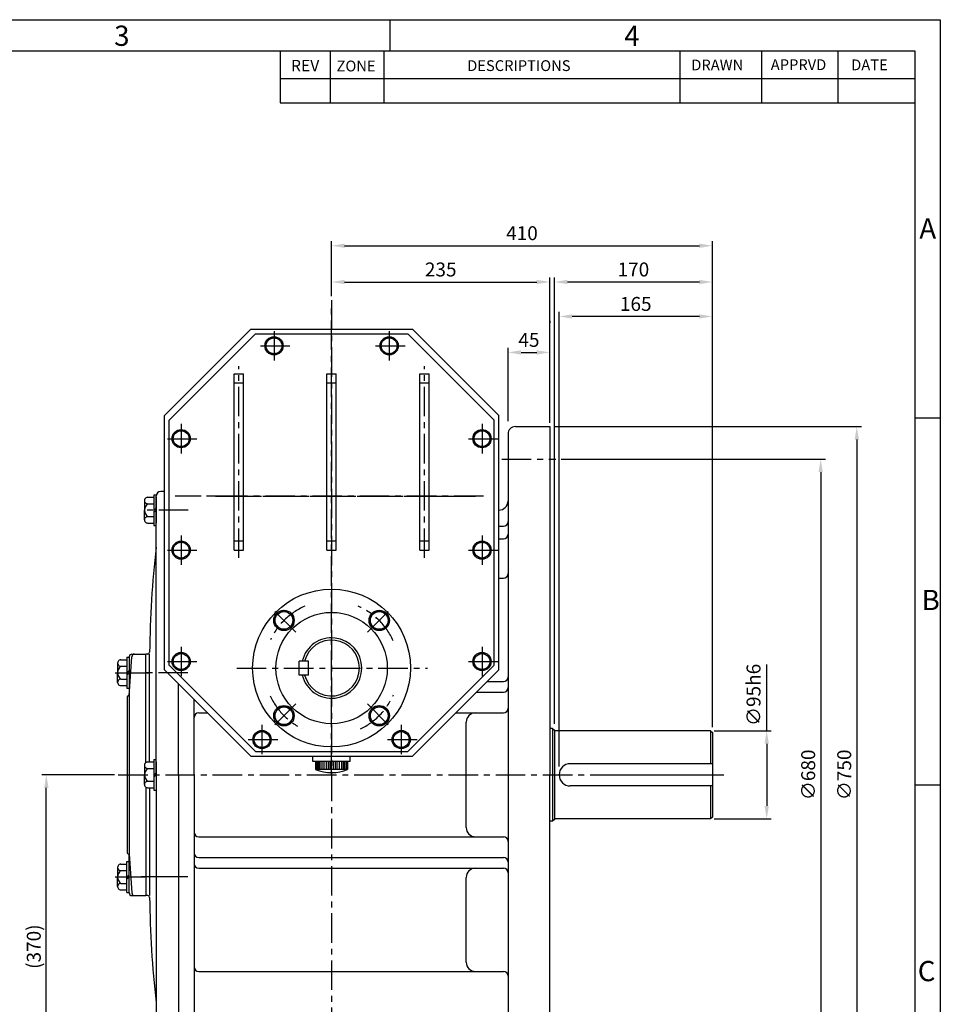
# Model space of a CAD drawing. Extents: x 1 to 2343, y 5 to 1653.
# Drawn here: x 1352 to 2343, y 593 to 1653 of the extents above; entities that cross this region are included whole.
import ezdxf

# ---------------------------------------------------------------- set-up
doc = ezdxf.new("R2010")
doc.units = 0
doc.header["$MEASUREMENT"] = 0
doc.linetypes.add('CENTER', pattern=[50.8, 31.75, -6.35, 6.35, -6.35])
doc.linetypes.add('PHANTOM', pattern=[2.5, 1.25, -0.25, 0.25, -0.25, 0.25, -0.25])
doc.layers.get('0').update_dxf_attribs({"color": 3, "linetype": 'CONTINUOUS'})
for name, color, linetype in [('01', 1, 'CENTER'), ('3', 3, 'CONTINUOUS'), ('CENTER', 1, 'CENTER'), ('DIM', 2, 'CONTINUOUS'), ('LOGO', 5, 'CONTINUOUS'), ('NEEDLE', 2, 'CONTINUOUS'), ('PHANTOM', 1, 'PHANTOM'), ('THIN', 2, 'CONTINUOUS')]:
    doc.layers.add(name, color=color, linetype=linetype)
doc.styles.add('ROMANS', font='romans.shx')

msp = doc.modelspace()

# ---------------------------------------------------------------- linework, layer by layer
for p, q in [((1507.5, 1227.3), (1600.5, 1320.3)), ((1605.5, 1315.3), (1512.5, 1222.3)), ((1600.5, 1320.3), (1774.5, 1320.3)), ((1605.5, 1315.3), (1769.5, 1315.3)), ((1862.5, 1222.3), (1769.5, 1315.3)), ((1774.5, 1320.3), (1867.5, 1227.3)), ((1582.5, 1082.3), (1582.5, 1272.3)), ((1582.5, 1272.3), (1592.5, 1272.3)), ((1582.5, 1262.3), (1592.5, 1262.3)), ((1592.5, 1082.3), (1592.5, 1272.3)), ((1682.5, 1082.3), (1682.5, 1272.3)), ((1682.5, 1272.3), (1692.5, 1272.3)), ((1682.5, 1262.3), (1692.5, 1262.3)), ((1692.5, 1082.3), (1692.5, 1272.3)), ((1782.5, 1082.3), (1782.5, 1272.3)), ((1782.5, 1272.3), (1792.5, 1272.3)), ((1782.5, 1262.3), (1792.5, 1262.3)), ((1792.5, 1082.3), (1792.5, 1272.3)), ((1507.5, 953.3), (1507.5, 1227.3)), ((1512.5, 958.3), (1512.5, 1222.3)), ((1862.5, 958.3), (1862.5, 1222.3)), ((1867.5, 953.3), (1867.5, 1227.3)), ((1582.5, 1092.3), (1592.5, 1092.3)), ((1682.5, 1092.3), (1692.5, 1092.3)), ((1782.5, 1092.3), (1792.5, 1092.3)), ((1582.5, 1082.3), (1592.5, 1082.3)), ((1682.5, 1082.3), (1692.5, 1082.3)), ((1782.5, 1082.3), (1792.5, 1082.3)), ((1605.5, 865.3), (1512.5, 958.3)), ((1662.5, 962.8), (1652.5, 962.8)), ((1652.5, 947.8), (1652.5, 962.8)), ((1662.5, 947.8), (1662.5, 962.8)), ((1769.5, 865.3), (1862.5, 958.3)), ((1600.5, 860.3), (1507.5, 953.3)), ((1662.5, 947.8), (1652.5, 947.8)), ((1774.5, 860.3), (1867.5, 953.3)), ((1925.5, 890.3), (1922.5, 890.3)), ((1925.5, 890.3), (1925.5, 790.3)), ((1925.5, 890.3), (1927.5, 888.3)), ((1927.5, 888.3), (1927.5, 792.3)), ((1978.8, 887.8), (1927.5, 887.8)), ((2095.5, 887.8), (1976.5, 887.8)), ((2095.5, 887.8), (2095.5, 852.3)), ((2095.5, 887.8), (2097.5, 885.8)), ((2097.5, 885.8), (2097.5, 794.8)), ((1600.5, 860.3), (1774.5, 860.3)), ((1605.5, 865.3), (1769.5, 865.3)), ((1667.4, 854.6), (1667.4, 860.3)), ((1707.6, 854.6), (1707.6, 860.3)), ((1707.6, 854.6), (1667.4, 854.6)), ((1670.2, 854.6), (1670.2, 846)), ((1704.7, 854.6), (1704.7, 846)), ((1978.8, 852.3), (1944.5, 852.3)), ((2097.5, 852.3), (1971.3, 852.3)), ((1704.7, 846), (1670.2, 846)), ((1978.8, 828.3), (1944.5, 828.3)), ((2097.5, 828.3), (1973.9, 828.3)), ((2095.5, 828.3), (2095.5, 792.8)), ((1927.5, 792.3), (1925.5, 790.3)), ((1978.8, 792.8), (1927.5, 792.8)), ((2095.5, 792.8), (1976.3, 792.8)), ((2097.5, 794.8), (2095.5, 792.8))]:
    msp.add_line(p, q)
at = {"color": 1}
msp.add_line((1975.4, 840.3), (2109.8, 840.3), dxfattribs=at)
for points in [[(1634, 1297.4), (1625.5, 1292.5), (1617, 1297.4), (1617, 1307.2), (1625.5, 1312.1), (1634, 1307.2)], [(1758, 1297.4), (1749.5, 1292.5), (1741, 1297.4), (1741, 1307.2), (1749.5, 1312.1), (1758, 1307.2)], [(1534, 1197.4), (1525.5, 1192.5), (1517, 1197.4), (1517, 1207.2), (1525.5, 1212.1), (1534, 1207.2)], [(1858, 1197.4), (1849.5, 1192.5), (1841, 1197.4), (1841, 1207.2), (1849.5, 1212.1), (1858, 1207.2)], [(1534, 1077.4), (1525.5, 1072.5), (1517, 1077.4), (1517, 1087.2), (1525.5, 1092.1), (1534, 1087.2)], [(1858, 1077.4), (1849.5, 1072.5), (1841, 1077.4), (1841, 1087.2), (1849.5, 1092.1), (1858, 1087.2)], [(1626.7, 1012.1), (1636.2, 1017.5), (1645.7, 1012.1), (1645.7, 1001.1), (1636.2, 995.6), (1626.7, 1001.1)], [(1744.2, 1016.1), (1749.7, 1006.6), (1744.2, 997.1), (1733.3, 997.1), (1727.8, 1006.6), (1733.3, 1016.1)], [(1534, 957.4), (1525.5, 952.5), (1517, 957.4), (1517, 967.2), (1525.5, 972.1), (1534, 967.2)], [(1858, 957.4), (1849.5, 952.5), (1841, 957.4), (1841, 967.2), (1849.5, 972.1), (1858, 967.2)], [(1630.7, 894.5), (1625.3, 904), (1630.7, 913.5), (1641.7, 913.5), (1647.2, 904), (1641.7, 894.5)], [(1748.3, 898.6), (1738.8, 893.1), (1729.3, 898.6), (1729.3, 909.5), (1738.8, 915), (1748.3, 909.5)], [(1621, 873.4), (1612.5, 868.5), (1604, 873.4), (1604, 883.2), (1612.5, 888.1), (1621, 883.2)], [(1771, 873.4), (1762.5, 868.5), (1754, 873.4), (1754, 883.2), (1762.5, 888.1), (1771, 883.2)]]:
    msp.add_lwpolyline(points, close=True)
for centre, radius in [((1625.5, 1302.3), 9.81), ((1625.5, 1302.3), 8.5), ((1749.5, 1302.3), 9.81), ((1749.5, 1302.3), 8.5), ((1525.5, 1202.3), 9.81), ((1525.5, 1202.3), 8.5), ((1849.5, 1202.3), 9.81), ((1849.5, 1202.3), 8.5), ((1525.5, 1082.3), 9.81), ((1849.5, 1082.3), 9.81), ((1525.5, 1082.3), 8.5), ((1849.5, 1082.3), 8.5), ((1687.5, 955.3), 85), ((1636.2, 1006.6), 11), ((1636.2, 1006.6), 9.5), ((1687.5, 955.3), 60), ((1738.8, 1006.6), 11), ((1738.8, 1006.6), 9.5), ((1525.5, 962.3), 9.81), ((1525.5, 962.3), 8.5), ((1849.5, 962.3), 9.81), ((1849.5, 962.3), 8.5), ((1636.2, 904), 11), ((1636.2, 904), 9.5), ((1738.8, 904), 11), ((1738.8, 904), 9.5), ((1612.5, 878.3), 9.81), ((1612.5, 878.3), 8.5), ((1762.5, 878.3), 9.81), ((1762.5, 878.3), 8.5)]:
    msp.add_circle(centre, radius)
for centre, radius, start, end in [((1687.5, 955.3), 32.5, 193.3424, 166.6576), ((1687.5, 955.3), 30, 194.4775, 165.5225), ((1944.5, 840.3), 12, 90, 270), ((1687.5, 891.2), 48.4, 249.1116, 290.8884), ((1475.3, 713.3), 3, 183.8141, 270)]:
    msp.add_arc(centre, radius, start, end)
at = {"layer": '01'}
msp.add_line((1687.5, 1351.6), (1687.5, 504.6), dxfattribs=at)
at = {"layer": '01', "color": 1}
for p, q in [((1870.8, 1180.3), (1929, 1180.3)), ((1562.6, 1140.3), (1842.5, 1140.3)), ((1533.2, 1125.3), (1483.7, 1125.3)), ((1532.7, 950.3), (1482.4, 950.3)), ((1457.8, 840.3), (1978.8, 840.3)), ((1454.5, 730.3), (1492.4, 730.3))]:
    msp.add_line(p, q, dxfattribs=at)
at = {"layer": '3'}
for p, q in [((1885.5, 1215.3), (1922.5, 1215.3)), ((1922.5, 1215.3), (1922.5, 840.3)), ((1877.5, 1207.3), (1877.5, 840.3)), ((1507.5, 1145.3), (1503.5, 1145.3)), ((1486, 1135.7), (1486, 1125.3)), ((1489.3, 1139.2), (1496, 1139.2)), ((1496, 1141.9), (1496, 1108.7)), ((1496, 1141.9), (1498.5, 1141.9)), ((1498.5, 840.3), (1498.5, 1140.3)), ((1498.5, 1139.2), (1498.5, 1111.4)), ((1486, 1114.9), (1486, 1125.3)), ((1489.6, 1132.2), (1496, 1132.2)), ((1489.6, 1118.4), (1496, 1118.4)), ((1489.3, 1111.4), (1496, 1111.4)), ((1496, 1108.7), (1498.5, 1108.7)), ((1867.5, 1108), (1872.5, 1108)), ((1867.5, 1094.5), (1872.5, 1094.5)), ((1867.5, 1052), (1872.5, 1052)), ((1467, 966.9), (1467, 933.7)), ((1467, 966.9), (1469.5, 966.9)), ((1469.5, 925.3), (1472.3, 967.5)), ((1469.5, 967.3), (1469.5, 840.3)), ((1472.5, 970.3), (1487.5, 970.3)), ((1487.5, 853.6), (1487.5, 970.3)), ((1489.5, 970.3), (1487.5, 970.3)), ((1491.5, 854.2), (1491.5, 970.3)), ((1457, 960.7), (1457, 950.3)), ((1460.3, 964.2), (1467, 964.2)), ((1460.6, 957.2), (1467, 957.2)), ((1469.5, 964.2), (1469.5, 936.4)), ((1457, 939.9), (1457, 950.3)), ((1460.3, 936.4), (1467, 936.4)), ((1460.6, 943.4), (1467, 943.4)), ((1467, 933.7), (1469.5, 933.7)), ((1522.5, 840.3), (1522.5, 938.3)), ((1855, 940.8), (1872.5, 940.8)), ((1467.5, 924.3), (1467.5, 756.3)), ((1468.5, 925.3), (1469.5, 925.3)), ((1843.6, 929.4), (1872.5, 929.4)), ((1539.5, 840.3), (1539.5, 921.3)), ((1544.5, 907), (1553.7, 907)), ((1821.2, 907), (1872.5, 907)), ((1832.5, 783.6), (1832.5, 897)), ((1486, 850.7), (1486, 840.3)), ((1489.3, 854.2), (1496, 854.2)), ((1496, 856.9), (1496, 823.7)), ((1496, 856.9), (1498.5, 856.9)), ((1498.5, 854.2), (1498.5, 826.4)), ((1469.5, 840.3), (1469.5, 755.3)), ((1486, 829.9), (1486, 840.3)), ((1489.6, 847.2), (1496, 847.2)), ((1498.5, 840.3), (1498.5, 540.2)), ((1522.5, 840.3), (1522.5, 537.2)), ((1539.5, 840.3), (1539.5, 535.3)), ((1877.5, 840.3), (1877.5, 473.3)), ((1922.5, 465.3), (1922.5, 840.3)), ((1487.5, 827.1), (1487.5, 710.3)), ((1489.6, 833.4), (1496, 833.4)), ((1489.3, 826.4), (1496, 826.4)), ((1491.5, 826.4), (1491.5, 710.3)), ((1496, 823.7), (1498.5, 823.7)), ((1544.5, 773.6), (1872.5, 773.6)), ((1468.5, 755.3), (1469.5, 755.3)), ((1469.5, 755.3), (1472.3, 713.1)), ((1469.5, 713.3), (1469.5, 755.3)), ((1460.3, 744.2), (1467, 744.2)), ((1467, 713.7), (1467, 746.9)), ((1467, 746.9), (1469.5, 746.9)), ((1469.5, 716.4), (1469.5, 744.2)), ((1544.5, 751.2), (1872.5, 751.2)), ((1457, 740.7), (1457, 730.3)), ((1460.6, 737.2), (1467, 737.2)), ((1544.5, 739.8), (1872.5, 739.8)), ((1457, 719.9), (1457, 730.3)), ((1460.6, 723.4), (1467, 723.4)), ((1832.5, 638.6), (1832.5, 729.8)), ((1460.3, 716.4), (1467, 716.4)), ((1467, 713.7), (1469.5, 713.7)), ((1472.5, 710.3), (1487.5, 710.3)), ((1489.5, 710.3), (1487.5, 710.3)), ((1544.5, 628.6), (1872.5, 628.6))]:
    msp.add_line(p, q, dxfattribs=at)
at = {"layer": '3', "color": 1}
for p, q in [((1496, 1125.3), (1498.5, 1127.6)), ((1496, 1123), (1498.5, 1125.3)), ((1454.5, 950.3), (1491.9, 950.3)), ((1467, 950.3), (1469.5, 952.6)), ((1467, 948), (1469.5, 950.3)), ((1496, 840.3), (1498.5, 842.6)), ((1496, 838), (1498.5, 840.3)), ((1467, 730.3), (1469.5, 732.6)), ((1467, 728), (1469.5, 730.3)), ((1532.7, 730.3), (1482.4, 730.3))]:
    msp.add_line(p, q, dxfattribs=at)
at = {"layer": '3'}
for centre, radius, start, end in [((1885.5, 1207.3), 8, 90, 180), ((1503.5, 1140.3), 5, 90, 180), ((1489.5, 1135.7), 3.47, 87.7787, 272.2213), ((1867.5, 1135.3), 10, 270, 0), ((1494.5, 1125.3), 8.47, 125.0719, 234.9281), ((1489.5, 1114.9), 3.47, 87.7787, 272.2213), ((1872.5, 1113), 5, 270, 0), ((1872.5, 1099.5), 5, 270, 0), ((2667.3, 956.4), 1175.9, 173.7086, 179.2287), ((1872.5, 1057), 5, 270, 0), ((1472.5, 967.3), 3, 90, 180), ((1475.3, 967.3), 3, 90, 176.1859), ((1489.5, 972.3), 2, 270, 359.2287), ((1460.5, 960.7), 3.47, 87.7787, 272.2213), ((1465.5, 950.3), 8.47, 125.0719, 234.9281), ((1872.5, 945.8), 5, 270, 0), ((1460.5, 939.9), 3.47, 87.7787, 272.2213), ((1872.5, 934.4), 5, 270, 0), ((1468.5, 924.3), 1, 90, 180), ((1872.5, 912), 5, 270, 0), ((1544.5, 902), 5, 90, 180), ((1842.5, 897), 10, 90, 180), ((1489.5, 850.7), 3.47, 87.7787, 272.2213), ((1494.5, 840.3), 8.47, 125.0719, 234.9281), ((1489.5, 829.9), 3.47, 87.7787, 272.2213), ((1544.5, 778.6), 5, 180, 270), ((1842.5, 783.6), 10, 180, 270), ((1872.5, 768.6), 5, 0, 90), ((1468.5, 756.3), 1, 180, 270), ((1544.5, 756.2), 5, 180, 270), ((1460.5, 740.7), 3.47, 87.7787, 272.2213), ((1544.5, 744.8), 5, 180, 270), ((1872.5, 746.2), 5, 0, 90), ((1465.5, 730.3), 8.47, 125.0719, 234.9281), ((1842.5, 729.8), 10, 90, 180), ((1872.5, 734.8), 5, 0, 90), ((1460.5, 719.9), 3.47, 87.7787, 272.2213), ((1472.5, 713.3), 3, 180, 270), ((1489.5, 708.3), 2, 0.7713, 90), ((2667.3, 724.2), 1175.9, 180.7713, 186.2914), ((1842.5, 638.6), 10, 180, 270), ((1544.5, 633.6), 5, 180, 270), ((1872.5, 623.6), 5, 0, 90)]:
    msp.add_arc(centre, radius, start, end, dxfattribs=at)
at = {"layer": 'CENTER'}
for p, q in [((1687.5, 840.7), (1687.5, 1344)), ((1625.5, 1318.2), (1625.5, 1286.4)), ((1749.5, 1318.2), (1749.5, 1286.4)), ((1610.8, 1302.3), (1642.6, 1302.3)), ((1734.8, 1302.3), (1766.6, 1302.3)), ((1587.5, 1074), (1587.5, 1280.5)), ((1787.5, 1074), (1787.5, 1280.5)), ((1525.5, 1218.2), (1525.5, 1186.4)), ((1849.5, 1218.2), (1849.5, 1186.4)), ((1510.8, 1202.3), (1542.6, 1202.3)), ((1834.8, 1202.3), (1866.6, 1202.3)), ((1851.1, 1140.3), (1518.9, 1140.3)), ((1585, 1140.3), (1543.9, 1140.3)), ((1580.3, 1140.3), (1806.7, 1140.3)), ((1790, 1140.3), (1831.1, 1140.3)), ((1525.5, 1098.2), (1525.5, 1066.4)), ((1849.5, 1098.2), (1849.5, 1066.4)), ((1510.8, 1082.3), (1542.6, 1082.3)), ((1834.8, 1082.3), (1866.6, 1082.3)), ((1648.9, 993.9), (1622.4, 1020.4)), ((1726.1, 993.9), (1752.6, 1020.4)), ((1525.5, 978.2), (1525.5, 946.4)), ((1849.5, 978.2), (1849.5, 946.4)), ((1510.8, 962.3), (1542.6, 962.3)), ((1585.4, 955.3), (1790.8, 955.3)), ((1834.8, 962.3), (1866.6, 962.3)), ((1648.9, 916.7), (1622.4, 890.2)), ((1726.1, 916.7), (1752.6, 890.2)), ((1612.5, 894.2), (1612.5, 862.4)), ((1762.5, 894.2), (1762.5, 862.4)), ((1597.8, 878.3), (1629.6, 878.3)), ((1747.8, 878.3), (1779.6, 878.3))]:
    msp.add_line(p, q, dxfattribs=at)
for start, end in [(113.5431, 155.2743), (23.8057, 66.8609), (204.4081, 244.6914), (295.2862, 336.5885)]:
    msp.add_arc((1687.5, 955.3), 72.5, start, end, dxfattribs=at)
at = {"layer": 'DIM'}
for p, q in [((1750.6, 1619.7), (1750.6, 1653.5)), ((2315.9, 1224.6), (2343, 1224.6)), ((2156, 887.8), (2156, 959)), ((2315.9, 829.4), (2343, 829.4))]:
    msp.add_line(p, q, dxfattribs=at)
at = {"layer": 'DIM', "color": 2}
for p, q in [((1687.5, 1375), (1687.5, 1415.1)), ((2097.5, 1376), (2097.5, 1415.1)), ((1701.5, 1410.1), (2083.5, 1410.1)), ((1687.5, 1355.6), (1687.5, 1376)), ((1687.5, 1375), (1687.5, 1376)), ((1701.5, 1371), (1908.5, 1371)), ((1922.5, 1219.3), (1922.5, 1376)), ((1927.5, 895.1), (1927.5, 1376)), ((2083.5, 1371), (1941.5, 1371)), ((2097.5, 1337.9), (2097.5, 1376)), ((1932.5, 849.3), (1932.5, 1338.9)), ((2097.5, 891.7), (2097.5, 1338.9)), ((1922.5, 1329.1), (1922.5, 1327)), ((2083.5, 1333.9), (1946.5, 1333.9)), ((1877.5, 1221.1), (1877.5, 1300.2)), ((1891.5, 1295.2), (1908.5, 1295.2)), ((1927.2, 1215.3), (2258, 1215.3)), ((2253, 1201.3), (2253, 479.3)), ((1934.6, 1180.3), (2219.2, 1180.3)), ((2214.2, 1166.3), (2214.2, 514.3)), ((2099.5, 887.8), (2161, 887.8)), ((2156, 873.8), (2156, 806.8)), ((1453.8, 840.3), (1375.3, 840.3)), ((1380.3, 484.3), (1380.3, 826.3)), ((2099.5, 792.8), (2161, 792.8))]:
    msp.add_line(p, q, dxfattribs=at)
for points in [[(1701.5, 1412.4), (1701.5, 1407.7), (1687.5, 1410.1)], [(2083.5, 1412.4), (2083.5, 1407.7), (2097.5, 1410.1)], [(1701.5, 1373.4), (1701.5, 1368.7), (1687.5, 1371)], [(1908.5, 1373.4), (1908.5, 1368.7), (1922.5, 1371)], [(1941.5, 1373.4), (1941.5, 1368.7), (1927.5, 1371)], [(2083.5, 1373.4), (2083.5, 1368.7), (2097.5, 1371)], [(1946.5, 1336.2), (1946.5, 1331.6), (1932.5, 1333.9)], [(2083.5, 1336.2), (2083.5, 1331.6), (2097.5, 1333.9)], [(1891.5, 1297.5), (1891.5, 1292.8), (1877.5, 1295.2)], [(1908.5, 1297.5), (1908.5, 1292.8), (1922.5, 1295.2)], [(2250.7, 1201.3), (2255.4, 1201.3), (2253, 1215.3)], [(2211.8, 1166.3), (2216.5, 1166.3), (2214.2, 1180.3)], [(2158.4, 873.8), (2153.7, 873.8), (2156, 887.8)], [(1378, 826.3), (1382.7, 826.3), (1380.3, 840.3)], [(2158.4, 806.8), (2153.7, 806.8), (2156, 792.8)]]:
    msp.add_solid(points, dxfattribs=at)
at = {"layer": 'LOGO'}
for p, q in [((2315.9, 1619.7), (54.6, 1619.7)), ((2315.9, 39), (2315.9, 1619.7))]:
    msp.add_line(p, q, dxfattribs=at)
at = {"layer": 'NEEDLE'}
for p, q in [((27.9, 1653.5), (2343, 1653.5)), ((2343, 1653.5), (2343, 4.6)), ((1632.2, 1619.7), (1632.2, 1563.8)), ((1686.1, 1619.7), (1686.1, 1563.8)), ((1743.8, 1619.7), (1743.8, 1563.8)), ((2062.6, 1619.7), (2062.6, 1563.8)), ((2150.3, 1619.7), (2150.3, 1563.8)), ((2232.5, 1619.7), (2232.5, 1563.8)), ((1632.2, 1590.2), (2315.9, 1590.2)), ((1632.2, 1563.8), (2315.9, 1563.8))]:
    msp.add_line(p, q, dxfattribs=at)
at = {"layer": 'PHANTOM'}
msp.add_line((1925.5, 790.3), (1922.5, 790.3), dxfattribs=at)
at = {"layer": 'THIN'}
for p, q in [((1670.8, 854.6), (1670.8, 846)), ((1671.9, 854.6), (1671.9, 846)), ((1673.4, 854.6), (1673.4, 846)), ((1675, 854.6), (1675, 846)), ((1676.9, 854.6), (1676.9, 846)), ((1679.1, 854.6), (1679.1, 846)), ((1681.7, 854.6), (1681.7, 846)), ((1683.8, 854.6), (1683.8, 846)), ((1685.7, 854.6), (1685.7, 846)), ((1689.2, 854.6), (1689.2, 846)), ((1691.2, 854.6), (1691.2, 846)), ((1693.3, 854.6), (1693.3, 846)), ((1695.8, 854.6), (1695.8, 846)), ((1698, 854.6), (1698, 846)), ((1700, 854.6), (1700, 846)), ((1701.5, 854.6), (1701.5, 846)), ((1703.1, 854.6), (1703.1, 846)), ((1704.2, 854.6), (1704.2, 846))]:
    msp.add_line(p, q, dxfattribs=at)

# ---------------------------------------------------------------- texts
at = {"layer": 'DIM', "color": 2, "char_height": 15, "attachment_point": 5, "style": 'ROMANS'}
for s, insert in [('\\A1;410', (1892.5, 1423.6)), ('\\A1;235', (1805, 1384.5)), ('\\A1;170', (2012.5, 1384.5)), ('\\A1;165', (2015, 1347.4)), ('\\A1;45', (1900, 1308.7))]:
    msp.add_mtext(s, dxfattribs=dict(at, insert=insert))
at = {"layer": 'DIM', "color": 2, "char_height": 15, "attachment_point": 5, "rotation": 90, "style": 'ROMANS'}
for s, insert in [('∅95h6', (2143.8, 926.4)), ('\\A1;∅680', (2200.7, 840.3)), ('\\A1;∅750', (2239.5, 840.3)), ('\\A1;(370)', (1366.8, 655.3))]:
    msp.add_mtext(s, dxfattribs=dict(at, insert=insert))
at = {"layer": 'NEEDLE', "style": 'ROMANS'}
for s, height, p in [('REV', 12.39, (1643.8, 1597.8)), ('ZONE', 11.62, (1692.8, 1597.8)), ('DESCRIPTIONS', 11.616, (1833.5, 1598.2)), ('DRAWN', 11.62, (2074.8, 1598.9)), ('APPRVD', 11.62, (2160.4, 1599.2)), ('DATE', 11.62, (2247, 1599))]:
    msp.add_text(s, height=height, dxfattribs=at).set_placement(p)
at = {"layer": 'THIN', "style": 'ROMANS'}
for s, p in [('3', (1453.4, 1625.3)), ('4', (2002.7, 1625.3)), ('A', (2320.4, 1417.7)), ('B', (2322.9, 1017.7)), ('C', (2318.7, 618.1))]:
    msp.add_text(s, height=21.8, dxfattribs=at).set_placement(p)

doc.saveas('drawing.dxf')
